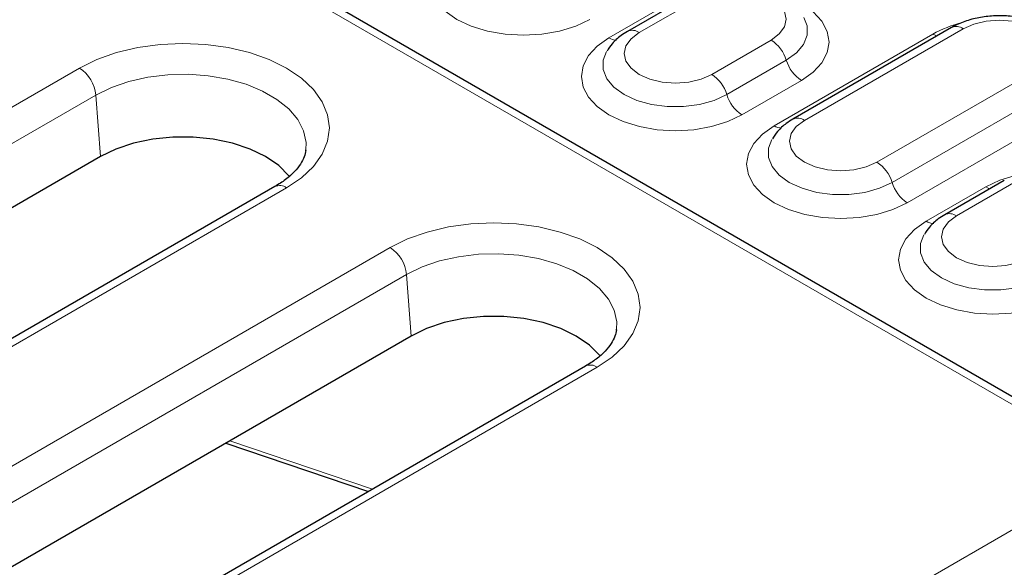
# Model space of a CAD drawing. Units: millimetres. Extents: x 0 to 420, y 0 to 297.
# Drawn here: x 314 to 329, y 140 to 148 of the extents above; entities that cross this region are included whole.
import ezdxf

# ---------------------------------------------------------------- set-up
doc = ezdxf.new("R2010")
doc.units = ezdxf.units.MM

msp = doc.modelspace()

# ---------------------------------------------------------------- linework, layer by layer
at = {"color": 7, "linetype": 'Continuous', "lineweight": 25}
for p, q in [((331.2975, 141.5665), (279.1531, 171.6689)), ((324.3155, 148.8316), (323.4064, 148.3067)), ((328.3561, 148.365), (325.9318, 146.9655)), ((318.4898, 146.4841), (318.4916, 146.4989)), ((315.3503, 146.3947), (305.4832, 140.6986)), ((329.1643, 146.0324), (328.2551, 145.5076)), ((318.0169, 145.9364), (308.1499, 140.2403)), ((323.2375, 143.7433), (323.2393, 143.7581)), ((320.098, 143.6539), (309.7441, 137.6767)), ((322.7646, 143.1956), (312.4107, 137.2184)), ((317.269, 142.0208), (319.4501, 141.2822))]:
    msp.add_line(p, q, dxfattribs=at)
at = {"color": 8, "linetype": 'Continuous', "lineweight": 18}
for p, q in [((330.9404, 141.6519), (279.1531, 171.5481)), ((324.4941, 148.8139), (323.585, 148.289)), ((323.122, 148.2063), (324.0312, 148.7312)), ((325.6474, 146.8651), (328.0718, 148.2646)), ((328.5347, 148.3474), (326.1103, 146.9478)), ((324.6923, 147.6498), (325.6014, 148.1746)), ((324.9237, 147.3412), (325.8329, 147.866)), ((305.1635, 142.0497), (315.0305, 147.7458)), ((327.2177, 146.3085), (329.642, 147.7081)), ((326.0643, 147.5574), (325.1552, 147.0326)), ((315.2821, 147.3344), (305.415, 141.6383)), ((315.2821, 147.3344), (315.3503, 146.3947)), ((327.4491, 146), (329.8735, 147.3995)), ((330.1049, 147.0909), (327.6806, 145.6914)), ((329.3428, 146.0148), (328.4337, 145.4899)), ((318.1955, 145.9187), (308.3284, 140.2226)), ((327.9708, 145.4072), (328.8799, 145.932)), ((309.4243, 139.0278), (319.7782, 145.005)), ((320.0298, 144.5936), (309.6759, 138.6164)), ((320.0298, 144.5936), (320.098, 143.6539)), ((322.9432, 143.1779), (312.5892, 137.2007)), ((317.3283, 142.055), (319.5094, 141.3164)), ((313.8823, 131.8045), (330.9404, 141.6519))]:
    msp.add_line(p, q, dxfattribs=at)
at = {"color": 8, "linetype": 'Continuous', "lineweight": 18, "flags": 128}
for points in [[(322.8318, 148.4905), (322.614, 148.3873), (322.3654, 148.3106), (322.0957, 148.2633), (321.8153, 148.2474), (321.5348, 148.2633), (321.2651, 148.3106), (321.0166, 148.3873), (320.7987, 148.4905), (320.6199, 148.6162), (320.4871, 148.7597), (320.4052, 148.9154), (320.3776, 149.0773), (320.4052, 149.2393), (320.4871, 149.3949), (320.6199, 149.5384), (320.7987, 149.6642)], [(325.6014, 148.1746), (325.7259, 148.2682), (325.8041, 148.3773), (325.8308, 148.4942), (325.8041, 148.6112), (325.7259, 148.7203), (325.6014, 148.8139), (325.4393, 148.8857), (325.2504, 148.9309), (325.0478, 148.9463), (324.8451, 148.9309), (324.6563, 148.8857), (324.4941, 148.8139)], [(325.7273, 148.8757), (325.8465, 148.8344), (326.0643, 148.7312), (326.2431, 148.6054), (326.376, 148.4619), (326.4578, 148.3062), (326.4854, 148.1443), (326.4578, 147.9824), (326.376, 147.8267), (326.2431, 147.6832), (326.0643, 147.5574)], [(325.8329, 147.866), (325.9879, 147.9783), (326.0958, 148.1076), (326.1511, 148.2475), (326.1511, 148.391), (326.1015, 148.5213)], [(329.642, 147.7081), (329.7665, 147.8017), (329.8447, 147.9107), (329.8714, 148.0277), (329.8447, 148.1447), (329.7665, 148.2537), (329.642, 148.3474), (329.4799, 148.4192), (329.291, 148.4643), (329.0884, 148.4797), (328.8857, 148.4643), (328.6969, 148.4192), (328.5347, 148.3474)], [(323.585, 148.289), (323.4605, 148.1954), (323.3823, 148.0864), (323.3556, 147.9694), (323.3823, 147.8524), (323.4605, 147.7434), (323.585, 147.6498), (323.7471, 147.578), (323.936, 147.5328), (324.1386, 147.5174), (324.3413, 147.5328), (324.5301, 147.578), (324.6923, 147.6498)], [(328.0718, 148.2646), (328.1083, 148.2466), (328.1351, 148.2374)], [(315.0305, 147.7458), (315.2975, 147.8775), (315.597, 147.9834), (315.9214, 148.061), (316.2629, 148.1083), (316.613, 148.1242), (316.9631, 148.1083), (317.3046, 148.061), (317.629, 147.9834), (317.9284, 147.8775), (318.1955, 147.7458), (318.4235, 147.5917), (318.607, 147.4188), (318.7414, 147.2315), (318.8234, 147.0344), (318.8509, 146.8323), (318.8234, 146.6302), (318.7414, 146.433), (318.607, 146.2457), (318.4235, 146.0729), (318.1955, 145.9187)], [(325.1552, 147.0326), (324.9373, 146.9294), (324.6888, 146.8527), (324.4191, 146.8055), (324.1386, 146.7895), (323.8582, 146.8055), (323.5885, 146.8527), (323.3399, 146.9294), (323.122, 147.0326), (322.9433, 147.1584), (322.8104, 147.3019), (322.7286, 147.4576), (322.701, 147.6195), (322.7286, 147.7814), (322.8104, 147.9371), (322.9433, 148.0806), (323.122, 148.2063)], [(323.0859, 147.9982), (323.0353, 147.8662), (323.0353, 147.7227), (323.0906, 147.5827), (323.1985, 147.4534), (323.3535, 147.3412), (323.5479, 147.2517), (323.7719, 147.1894), (324.0143, 147.1575), (324.2629, 147.1575), (324.5053, 147.1894), (324.7294, 147.2517), (324.9237, 147.3412)], [(318.4916, 146.4989), (318.4936, 146.611), (318.4551, 146.789), (318.3664, 146.961), (318.2299, 147.1223), (318.0492, 147.2683), (317.8294, 147.3952), (317.5764, 147.4995), (317.2972, 147.5783), (316.9992, 147.6295), (316.6908, 147.6517), (316.3802, 147.6443), (316.0759, 147.6075), (315.7863, 147.5422), (315.5193, 147.4504), (315.2821, 147.3344)], [(327.6806, 145.6914), (327.4627, 145.5882), (327.2142, 145.5115), (326.9445, 145.4642), (326.664, 145.4483), (326.3835, 145.4642), (326.1138, 145.5115), (325.8653, 145.5882), (325.6474, 145.6914), (325.4686, 145.8171), (325.3358, 145.9606), (325.254, 146.1163), (325.2263, 146.2782), (325.254, 146.4401), (325.3358, 146.5958), (325.4686, 146.7393), (325.6474, 146.8651)], [(326.1103, 146.9478), (325.9859, 146.8542), (325.9077, 146.7452), (325.881, 146.6282), (325.9077, 146.5112), (325.9859, 146.4022), (326.1103, 146.3085), (326.2725, 146.2367), (326.4613, 146.1916), (326.664, 146.1762), (326.8667, 146.1916), (327.0555, 146.2367), (327.2177, 146.3085)], [(325.6113, 146.6569), (325.5607, 146.525), (325.5607, 146.3814), (325.616, 146.2415), (325.7239, 146.1122), (325.8789, 146), (326.0733, 145.9105), (326.2973, 145.8482), (326.5397, 145.8162), (326.7883, 145.8162), (327.0307, 145.8482), (327.2547, 145.9105), (327.4491, 146)], [(328.8799, 145.932), (329.0978, 146.0353), (329.3307, 146.1081)], [(328.8799, 145.932), (328.9164, 145.914), (328.9432, 145.9048)], [(319.7782, 145.005), (320.0453, 145.1367), (320.3447, 145.2426), (320.6691, 145.3202), (321.0106, 145.3675), (321.3607, 145.3834), (321.7108, 145.3675), (322.0523, 145.3202), (322.3767, 145.2426), (322.6761, 145.1367), (322.9432, 145.005), (323.1713, 144.8509), (323.3547, 144.678), (323.4891, 144.4907), (323.5711, 144.2936), (323.5987, 144.0915), (323.5711, 143.8894), (323.4891, 143.6922), (323.3547, 143.5049), (323.1713, 143.3321), (322.9432, 143.1779)], [(330.0039, 144.2335), (329.7861, 144.1303), (329.5375, 144.0536), (329.2678, 144.0064), (328.9874, 143.9904), (328.7069, 144.0064), (328.4372, 144.0536), (328.1886, 144.1303), (327.9708, 144.2335), (327.792, 144.3593), (327.6591, 144.5027), (327.5773, 144.6584), (327.5497, 144.8204), (327.5773, 144.9823), (327.6591, 145.138), (327.792, 145.2814), (327.9708, 145.4072)], [(328.4337, 145.4899), (328.3093, 145.3963), (328.231, 145.2873), (328.2044, 145.1703), (328.231, 145.0533), (328.3093, 144.9443), (328.4337, 144.8507), (328.5959, 144.7788), (328.7847, 144.7337), (328.9874, 144.7183), (329.19, 144.7337), (329.3789, 144.7788), (329.541, 144.8507)], [(327.9346, 145.1991), (327.884, 145.0671), (327.884, 144.9236), (327.9393, 144.7836), (328.0472, 144.6543), (328.2022, 144.5421), (328.3966, 144.4526), (328.6206, 144.3903), (328.863, 144.3584), (329.1117, 144.3584), (329.3541, 144.3903), (329.5781, 144.4526), (329.7725, 144.5421)], [(323.2393, 143.7581), (323.2413, 143.8702), (323.2028, 144.0482), (323.1141, 144.2202), (322.9776, 144.3815), (322.797, 144.5275), (322.5772, 144.6544), (322.3242, 144.7587), (322.0449, 144.8375), (321.747, 144.8887), (321.4385, 144.9109), (321.1279, 144.9035), (320.8237, 144.8667), (320.5341, 144.8014), (320.267, 144.7096), (320.0298, 144.5936)]]:
    msp.add_lwpolyline(points, dxfattribs=at)
at = {"color": 7, "linetype": 'Continuous', "lineweight": 25, "flags": 128}
for points in [[(318.2434, 146.0863), (318.2314, 146.1015), (318.0758, 146.2571), (317.8757, 146.3947), (317.6372, 146.5102), (317.3677, 146.6001), (317.0752, 146.6615), (316.7686, 146.6927), (316.4574, 146.6927), (316.1508, 146.6615), (315.8583, 146.6001), (315.5887, 146.5102), (315.3503, 146.3947)], [(322.9911, 143.3455), (322.9791, 143.3607), (322.8235, 143.5163), (322.6234, 143.6539), (322.3849, 143.7694), (322.1154, 143.8593), (321.8229, 143.9207), (321.5163, 143.9519), (321.2051, 143.9519), (320.8985, 143.9207), (320.606, 143.8593), (320.3365, 143.7694), (320.098, 143.6539)]]:
    msp.add_lwpolyline(points, dxfattribs=at)
at = {"color": 8, "linetype": 'Continuous', "lineweight": 18}
for centre, radius, start, end in [((328.9443, 146.6963), 1.7947, 103.59163, 119.08821), ((328.4303, 148.2037), 0.1776, 53.99697, 114.69258), ((323.4806, 148.1454), 0.1776, 53.99899, 114.66977), ((323.241, 148.3943), 0.2225, 237.68712, 268.8373), ((325.3001, 147.7075), 0.5558, 16.568, 57.17492), ((326.3656, 148.0245), 0.5558, 196.568, 237.17492), ((314.7299, 147.2794), 0.5549, 5.689, 57.19914), ((324.391, 147.1827), 0.5558, 16.568, 57.17492), ((325.4565, 147.4997), 0.5558, 196.568, 237.17492), ((325.7663, 147.0531), 0.2225, 237.68712, 268.8373), ((326.006, 146.8041), 0.1776, 53.99899, 114.66977), ((326.9164, 145.8415), 0.5558, 16.568, 57.17492), ((327.9819, 146.1585), 0.5558, 196.568, 237.17492), ((318.0916, 145.7804), 0.173, 53.10272, 115.58683), ((328.3293, 145.3463), 0.1775, 53.9953, 114.7113), ((328.0897, 145.5952), 0.2225, 237.68712, 268.8373), ((319.4776, 144.5386), 0.5549, 5.689, 57.19914), ((322.8393, 143.0396), 0.173, 53.10272, 115.58683)]:
    msp.add_arc(centre, radius, start, end, dxfattribs=at)
at = {"color": 7, "linetype": 'Continuous', "lineweight": 25}
for points, knots in [([(330.1289, 148.0756), (330.0983, 148.1191), (330.0342, 148.2102), (329.8969, 148.3229), (329.728, 148.4193), (329.5296, 148.4914), (329.3115, 148.5358), (329.084, 148.5503), (328.8559, 148.5346), (328.6351, 148.488), (328.4694, 148.4268), (328.3818, 148.379), (328.3561, 148.365)], [0, 0, 0, 0, 0.0894836, 0.1874411, 0.2917118, 0.4005765, 0.5104282, 0.6199877, 0.7297424, 0.840533, 0.9533964, 1, 1, 1, 1]), ([(323.4064, 148.3067), (323.3727, 148.2856), (323.2861, 148.2314), (323.1757, 148.1338), (323.1188, 148.0449), (323.0942, 148.0065)], [0, 0, 0, 0, 0.26571635, 0.68260973, 1, 1, 1, 1]), ([(325.9318, 146.9655), (325.8981, 146.9444), (325.8114, 146.8902), (325.7011, 146.7926), (325.6442, 146.7037), (325.6196, 146.6652)], [0, 0, 0, 0, 0.26571635, 0.68260973, 1, 1, 1, 1]), ([(318.4882, 146.4892), (318.4828, 146.4574), (318.4717, 146.392), (318.4148, 146.2826), (318.3211, 146.1641), (318.1915, 146.0457), (318.0738, 145.972), (318.0169, 145.9364)], [0, 0, 0, 0, 0.1941489, 0.399542, 0.5957661, 0.8046373, 1, 1, 1, 1]), ([(328.2551, 145.5076), (328.2214, 145.4865), (328.1348, 145.4323), (328.0244, 145.3347), (327.9676, 145.2458), (327.943, 145.2074)], [0, 0, 0, 0, 0.2657164, 0.6826097, 1, 1, 1, 1]), ([(323.236, 143.7484), (323.2305, 143.7166), (323.2194, 143.6512), (323.1625, 143.5418), (323.0689, 143.4233), (322.9392, 143.3049), (322.8215, 143.2312), (322.7646, 143.1956)], [0, 0, 0, 0, 0.1941489, 0.399542, 0.5957661, 0.8046373, 1, 1, 1, 1])]:
    msp.add_open_spline(points, degree=3, knots=knots, dxfattribs=at)

doc.saveas('drawing.dxf')
